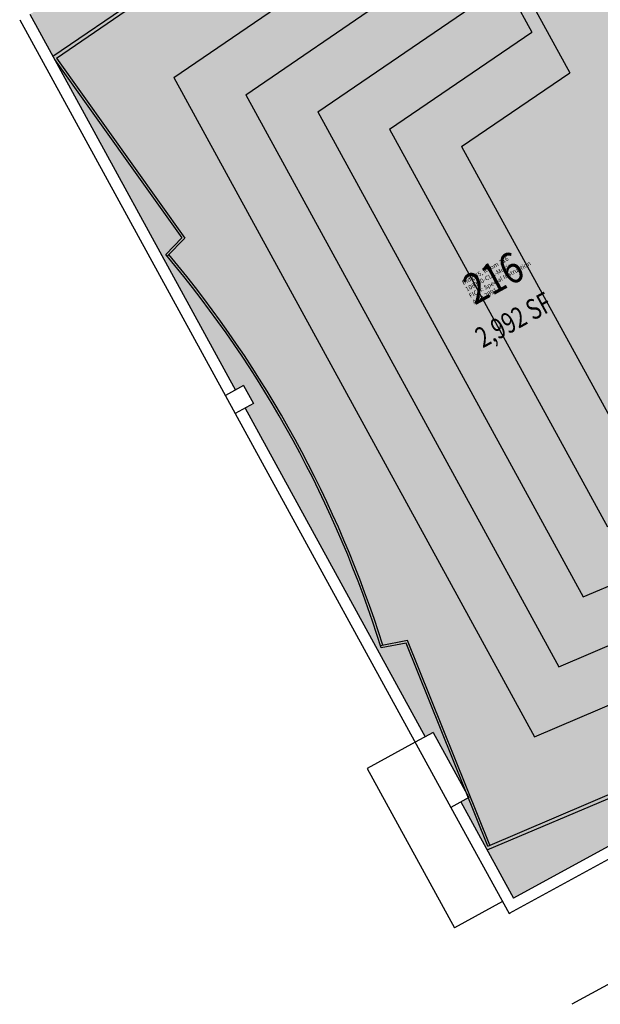
# Model space of a CAD drawing. Units: inches. Extents: x 69222470 to 69224754, y 27667352 to 27670394.
# Drawn here: x 69223201 to 69223710, y 27667408 to 27668269 of the extents above; entities that cross this region are included whole.
import ezdxf
from ezdxf.enums import TextEntityAlignment as Align

# ---------------------------------------------------------------- set-up
doc = ezdxf.new("R2010")
doc.units = ezdxf.units.IN
doc.header["$LTSCALE"] = 10
doc.header["$MEASUREMENT"] = 0
for name, color, linetype in [('A-FLOR', 3, 'CONTINUOUS'), ('A-IDEN-VNUM', 4, 'CONTINUOUS'), ('A-ROOF', 2, 'CONTINUOUS'), ('A-SITE', 3, 'CONTINUOUS'), ('A-WALL', 5, 'CONTINUOUS'), ('AREA-TEXT', 3, 'CONTINUOUS'), ('Rooms-Category-Color', 7, 'CONTINUOUS'), ('Rooms-College-Color', 7, 'CONTINUOUS'), ('Rooms-Department-Color', 7, 'CONTINUOUS'), ('Rooms-Division-Color', 7, 'CONTINUOUS'), ('Rooms-Information', 7, 'CONTINUOUS')]:
    doc.layers.add(name, color=color, linetype=linetype)
doc.styles.add('CP_AREA', font='arial.ttf', dxfattribs={"height": 15})
doc.styles.add('CP_ROOMVNUMBER', font='arial.ttf', dxfattribs={"width": 0.85, "height": 0.075})

msp = doc.modelspace()

# ---------------------------------------------------------------- hatches: boundary and pattern name
at = {"layer": 'Rooms-Category-Color', "true_color": 0xe3f498}
msp.add_hatch(color=61, dxfattribs=at).paths.add_polyline_path([(69223633.65, 27668512.79), (69223214.36, 27668283.28), (69223217.23, 27668278.04), (69223210.21, 27668274.2), (69223390.27, 27667945.26), (69223397.28, 27667949.1), (69223405.93, 27667933.31), (69223398.91, 27667929.47), (69223556.4, 27667641.76), (69223563.42, 27667645.6), (69223594.63, 27667588.58), (69223587.61, 27667584.74), (69223633.7, 27667500.53), (69224060.01, 27667733.88)])
at = {"layer": 'Rooms-College-Color', "true_color": 0xb2d6e9}
msp.add_hatch(color=254, dxfattribs=at).paths.add_polyline_path([(69223633.65, 27668512.79), (69223214.36, 27668283.28), (69223217.23, 27668278.04), (69223210.21, 27668274.2), (69223390.27, 27667945.26), (69223397.28, 27667949.1), (69223405.93, 27667933.31), (69223398.91, 27667929.47), (69223556.4, 27667641.76), (69223563.42, 27667645.6), (69223594.63, 27667588.58), (69223587.61, 27667584.74), (69223633.7, 27667500.53), (69224060.01, 27667733.88)])
at = {"layer": 'Rooms-Department-Color', "true_color": 0xb2d6e9}
msp.add_hatch(color=254, dxfattribs=at).paths.add_polyline_path([(69223633.65, 27668512.79), (69223214.36, 27668283.28), (69223217.23, 27668278.04), (69223210.21, 27668274.2), (69223390.27, 27667945.26), (69223397.28, 27667949.1), (69223405.93, 27667933.31), (69223398.91, 27667929.47), (69223556.4, 27667641.76), (69223563.42, 27667645.6), (69223594.63, 27667588.58), (69223587.61, 27667584.74), (69223633.7, 27667500.53), (69224060.01, 27667733.88)])
at = {"layer": 'Rooms-Division-Color', "true_color": 0xb2d6e9}
msp.add_hatch(color=254, dxfattribs=at).paths.add_polyline_path([(69223633.65, 27668512.79), (69223214.36, 27668283.28), (69223217.23, 27668278.04), (69223210.21, 27668274.2), (69223390.27, 27667945.26), (69223397.28, 27667949.1), (69223405.93, 27667933.31), (69223398.91, 27667929.47), (69223556.4, 27667641.76), (69223563.42, 27667645.6), (69223594.63, 27667588.58), (69223587.61, 27667584.74), (69223633.7, 27667500.53), (69224060.01, 27667733.88)])

# ---------------------------------------------------------------- linework, layer by layer
at = {"layer": 'A-FLOR'}
for p, q in [((69223230.39, 27668237.33), (69223633.65, 27668512.79)), ((69223233.53, 27668235.84), (69223635.34, 27668510.31)), ((69223555.44, 27668455.73), (69223682.82, 27668223.03)), ((69223545.48, 27668448.93), (69223649.7, 27668258.54)), ((69223336.28, 27668218.83), (69223550.35, 27668365.06)), ((69223399.27, 27668203.73), (69223583.47, 27668329.55)), ((69223462.25, 27668188.62), (69223616.59, 27668294.04)), ((69223525.24, 27668173.52), (69223649.7, 27668258.54)), ((69223231.9, 27668234.68), (69223343.36, 27668078.47)), ((69223233.53, 27668235.84), (69223345.95, 27668078.28)), ((69223336.28, 27668218.83), (69223652.14, 27667641.8)), ((69223588.23, 27668158.42), (69223682.82, 27668223.03)), ((69223399.27, 27668203.73), (69223673.36, 27667703)), ((69223462.25, 27668188.62), (69223694.58, 27667764.2)), ((69223525.24, 27668173.52), (69223715.8, 27667825.4)), ((69223588.23, 27668158.42), (69223737.02, 27667886.59)), ((69223343.36, 27668078.47), (69223329.32, 27668063.83)), ((69223345.95, 27668078.28), (69223330.62, 27668062.28)), ((69223694.58, 27667764.2), (69223866.55, 27667837.39)), ((69223673.36, 27667703), (69223878.62, 27667790.36)), ((69223652.14, 27667641.8), (69223890.68, 27667743.33)), ((69223611.09, 27667546.08), (69224058.84, 27667736.65)), ((69223540.96, 27667726.08), (69223517.22, 27667721.4)), ((69223612.95, 27667546.83), (69223540.96, 27667726.08)), ((69223610.66, 27667542.64), (69224060.01, 27667733.88)), ((69223539.71, 27667723.8), (69223517.82, 27667719.47)), ((69223611.09, 27667546.08), (69223539.71, 27667723.8))]:
    msp.add_line(p, q, dxfattribs=at)
for radius, start, end in [(995.21, 17.32069, 40.07054), (997.22, 17.4241, 39.96712)]:
    msp.add_arc((69222567.74, 27667423.18), radius, start, end, dxfattribs=at)
at = {"layer": 'A-ROOF'}
for p, q in [((69223547.63, 27667636.96), (69223505.52, 27667613.91)), ((69223505.52, 27667613.91), (69223581.87, 27667474.44)), ((69223623.97, 27667497.48), (69223581.87, 27667474.44))]:
    msp.add_line(p, q, dxfattribs=at)
at = {"layer": 'A-SITE'}
msp.add_line((69223930.21, 27667542), (69223684.6, 27667407.55), dxfattribs=at)
at = {"layer": 'A-WALL'}
for p, q in [((69223201.44, 27668269.4), (69223390.14, 27667924.67)), ((69223210.21, 27668274.2), (69223390.27, 27667945.26)), ((69223397.28, 27667949.1), (69223381.49, 27667940.46)), ((69223397.28, 27667949.1), (69223405.93, 27667933.31)), ((69223405.93, 27667933.31), (69223390.14, 27667924.67)), ((69223390.14, 27667924.67), (69223578.84, 27667579.94)), ((69223398.91, 27667929.47), (69223556.4, 27667641.76)), ((69224060.01, 27667733.88), (69223633.7, 27667500.53)), ((69223971.83, 27667674.22), (69223629.73, 27667486.96)), ((69223563.42, 27667645.6), (69223547.63, 27667636.96)), ((69223563.42, 27667645.6), (69223594.63, 27667588.58)), ((69223594.63, 27667588.58), (69223578.84, 27667579.94)), ((69223578.84, 27667579.94), (69223629.73, 27667486.96)), ((69223587.61, 27667584.74), (69223633.7, 27667500.53)), ((69223629.73, 27667486.96), (69223630.61, 27667487.44)), ((69223629.73, 27667486.96), (69223630.61, 27667487.44))]:
    msp.add_line(p, q, dxfattribs=at)

# ---------------------------------------------------------------- texts
at = {"layer": 'A-IDEN-VNUM', "style": 'CP_ROOMVNUMBER', "width": 0.85}
msp.add_text('216', height=27, rotation=28.69561, dxfattribs=at).set_placement((69223599.63, 27668019.13))
at = {"layer": 'AREA-TEXT', "style": 'CP_AREA', "width": 0.75}
msp.add_text('2,992 SF', height=18, rotation=28.69561, dxfattribs=at).set_placement((69223633.68, 27668006.66), align=Align.MIDDLE_CENTER)

# ---------------------------------------------------------------- next in the draw order: texts
at = {"layer": 'Rooms-Information', "insert": (69223599.63, 27668019.13), "char_height": 3.8571, "width": 86.4, "attachment_point": 7, "rotation": 28.69561, "style": 'CP_ROOMVNUMBER', "bg_fill": 3, "box_fill_scale": 1.5, "bg_fill_color": 256, "bg_fill_true_color": 13158600, "bg_fill_transparency": 0}
msp.add_mtext('Bldg.45, Room 216^M^J108300-CLA-Music^M^JFICM: Special Instruction^M^JASF: 2991', dxfattribs=at)

doc.saveas('drawing.dxf')
